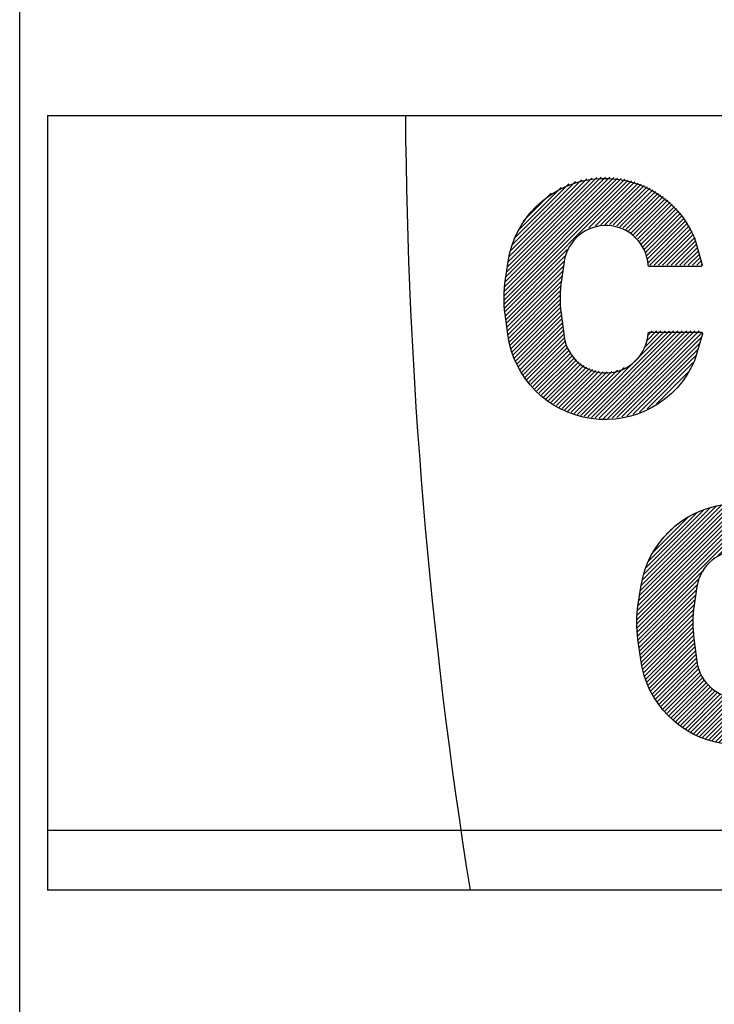
# Model space of a CAD drawing. Extents: x -100 to 4000, y 0 to 2870.
# Drawn here: x 2194 to 2252, y 2122 to 2204 of the extents above; entities that cross this region are included whole.
import ezdxf

# ---------------------------------------------------------------- set-up
doc = ezdxf.new("R2010")
doc.units = 0
doc.header["$LTSCALE"] = 200
doc.header["$MEASUREMENT"] = 0
doc.layers.get('0').update_dxf_attribs({"color": 2})
doc.layers.add('01TNR-01', color=2, linetype='Continuous')
doc.layers.add('02TNR-01', color=1, linetype='Continuous')

# ---------------------------------------------------------------- blocks, each defined once
blk = doc.blocks.new('*X61')
at = {"color": 0}
for p, q in [((107.722, 615.425), (117.562, 625.264)), ((107.725, 615.782), (117.259, 625.315)), ((107.731, 615.08), (117.855, 625.204)), ((107.742, 616.152), (116.946, 625.356)), ((107.751, 614.747), (118.138, 625.134)), ((107.775, 616.538), (116.621, 625.385)), ((107.825, 616.942), (116.284, 625.401)), ((107.889, 617.36), (115.932, 625.403)), ((107.954, 617.778), (115.564, 625.388)), ((108.019, 618.197), (115.177, 625.355)), ((108.084, 618.615), (114.767, 625.299)), ((108.168, 619.052), (114.33, 625.215)), ((108.287, 619.525), (113.858, 625.096)), ((108.454, 620.045), (113.337, 624.929)), ((114.328, 620.97), (118.414, 625.056)), ((115.006, 621.294), (118.681, 624.97)), ((115.493, 621.427), (118.941, 624.876)), ((108.693, 620.638), (112.744, 624.69)), ((109.065, 621.364), (112.019, 624.317)), ((115.902, 621.483), (119.194, 624.775)), ((116.265, 621.492), (119.439, 624.667)), ((116.594, 621.468), (119.679, 624.553)), ((116.897, 621.418), (119.911, 624.432)), ((117.179, 621.346), (120.138, 624.305)), ((117.442, 621.255), (120.358, 624.172)), ((117.688, 621.148), (120.573, 624.033)), ((109.923, 622.575), (110.808, 623.46)), ((117.92, 621.026), (120.781, 623.888)), ((118.137, 620.89), (120.984, 623.737)), ((118.341, 620.741), (121.182, 623.581)), ((118.533, 620.578), (121.374, 623.42)), ((118.711, 620.403), (121.56, 623.252)), ((118.877, 620.216), (121.741, 623.08)), ((119.03, 620.015), (121.917, 622.902)), ((119.17, 619.802), (122.087, 622.718)), ((119.296, 619.574), (122.251, 622.529)), ((119.408, 619.332), (122.41, 622.334)), ((119.503, 619.074), (122.563, 622.134)), ((119.581, 618.798), (122.711, 621.928)), ((119.638, 618.502), (122.853, 621.717)), ((119.673, 618.183), (122.989, 621.5)), ((119.957, 618.114), (123.119, 621.276)), ((120.31, 618.114), (123.244, 621.047)), ((120.664, 618.114), (123.361, 620.811)), ((121.018, 618.114), (123.473, 620.569)), ((121.371, 618.114), (123.559, 620.302)), ((121.725, 618.114), (123.637, 620.026)), ((107.781, 614.423), (113.19, 619.832)), ((107.82, 614.109), (112.865, 619.154)), ((122.078, 618.114), (123.714, 619.749)), ((122.432, 618.114), (123.791, 619.473)), ((122.785, 618.114), (123.869, 619.197)), ((107.863, 613.798), (112.733, 618.667)), ((123.139, 618.114), (123.946, 618.921)), ((123.492, 618.114), (124.023, 618.644)), ((123.846, 618.114), (124.101, 618.368)), ((107.906, 613.487), (112.666, 618.247)), ((107.948, 613.176), (112.604, 617.832)), ((107.991, 612.865), (112.542, 617.416)), ((108.033, 612.554), (112.48, 617.001)), ((108.078, 612.245), (112.427, 616.594)), ((108.132, 611.945), (112.392, 616.206)), ((108.195, 611.655), (112.373, 615.833)), ((108.267, 611.374), (112.368, 615.474)), ((108.348, 611.101), (112.375, 615.128)), ((108.436, 610.836), (112.393, 614.793)), ((108.532, 610.578), (112.422, 614.468)), ((108.635, 610.327), (112.46, 614.152)), ((108.745, 610.083), (112.5, 613.839)), ((108.861, 609.846), (112.541, 613.526)), ((108.984, 609.615), (112.582, 613.213)), ((109.112, 609.39), (112.622, 612.9)), ((109.247, 609.172), (112.663, 612.588)), ((114.204, 605.644), (121.222, 612.662)), ((114.494, 605.58), (121.576, 612.662)), ((114.794, 605.526), (121.929, 612.662)), ((115.104, 605.482), (122.283, 612.662)), ((115.425, 605.45), (122.637, 612.662)), ((115.758, 605.429), (122.99, 612.662)), ((116.105, 605.423), (123.344, 612.662)), ((116.468, 605.432), (123.697, 612.662)), ((116.848, 605.459), (124.051, 612.662)), ((119.154, 610.947), (120.869, 612.662)), ((119.477, 611.623), (120.515, 612.662)), ((119.609, 612.109), (120.162, 612.662)), ((119.665, 612.519), (119.808, 612.662)), ((109.388, 608.959), (112.704, 612.275)), ((109.534, 608.751), (112.761, 611.978)), ((117.25, 605.507), (124.119, 612.376)), ((117.677, 605.581), (123.975, 611.879)), ((109.686, 608.55), (112.838, 611.702)), ((109.843, 608.354), (112.934, 611.444)), ((110.007, 608.163), (113.045, 611.202)), ((110.175, 607.978), (113.171, 610.974)), ((118.137, 605.687), (123.831, 611.381)), ((110.349, 607.799), (113.311, 610.761)), ((110.529, 607.625), (113.464, 610.56)), ((110.714, 607.456), (113.63, 610.373)), ((110.904, 607.293), (113.809, 610.198)), ((118.64, 605.836), (123.686, 610.883)), ((119.204, 606.047), (123.542, 610.385)), ((111.1, 607.135), (114, 610.035)), ((111.301, 606.983), (114.204, 609.886)), ((111.509, 606.837), (114.421, 609.75)), ((111.721, 606.696), (114.653, 609.628)), ((111.94, 606.561), (114.899, 609.52)), ((112.165, 606.433), (115.162, 609.43)), ((112.396, 606.31), (115.444, 609.358)), ((112.633, 606.194), (115.747, 609.307)), ((112.877, 606.084), (116.076, 609.283)), ((113.127, 605.981), (116.438, 609.292)), ((113.385, 605.885), (116.848, 609.348)), ((113.65, 605.797), (117.334, 609.48)), ((113.923, 605.716), (118.01, 609.803)), ((119.873, 606.363), (123.252, 609.742)), ((120.799, 606.934), (122.681, 608.817))]:
    blk.add_line(p, q, dxfattribs=at)
blk = doc.blocks.new('*X60')
at = {"color": 0}
for p, q in [((96.722, 642.608), (106.435, 652.321)), ((96.726, 642.259), (106.732, 652.265)), ((96.731, 642.971), (106.128, 652.368)), ((96.741, 641.921), (107.019, 652.199)), ((96.754, 643.348), (105.81, 652.404)), ((96.767, 641.593), (107.298, 652.124)), ((96.794, 643.741), (105.48, 652.427)), ((96.852, 644.152), (105.137, 652.438)), ((96.917, 644.571), (104.778, 652.433)), ((96.982, 644.989), (104.403, 652.41)), ((97.047, 645.408), (104.007, 652.368)), ((97.116, 645.831), (103.586, 652.301)), ((97.213, 646.282), (103.135, 652.204)), ((97.35, 646.772), (102.644, 652.066)), ((97.544, 647.319), (102.097, 651.873)), ((103.758, 648.231), (107.569, 652.041)), ((104.299, 648.418), (107.832, 651.951)), ((104.736, 648.501), (108.088, 651.853)), ((105.116, 648.527), (108.336, 651.748)), ((97.828, 647.957), (101.46, 651.589)), ((98.306, 648.789), (100.628, 651.111)), ((105.458, 648.516), (108.578, 651.636)), ((105.772, 648.476), (108.814, 651.518)), ((106.062, 648.413), (109.043, 651.393)), ((106.332, 648.33), (109.266, 651.263)), ((106.586, 648.23), (109.483, 651.126)), ((106.823, 648.114), (109.694, 650.984)), ((107.047, 647.983), (109.899, 650.836)), ((107.256, 647.84), (110.099, 650.682)), ((107.453, 647.683), (110.293, 650.523)), ((107.637, 647.513), (110.482, 650.358)), ((107.808, 647.331), (110.665, 650.188)), ((107.967, 647.136), (110.843, 650.012)), ((108.113, 646.928), (111.015, 649.831)), ((108.245, 646.706), (111.182, 649.644)), ((108.362, 646.471), (111.343, 649.452)), ((108.465, 646.22), (111.499, 649.254)), ((108.55, 645.951), (111.649, 649.05)), ((108.616, 645.664), (111.794, 648.841)), ((108.66, 645.354), (111.932, 648.626)), ((108.807, 645.148), (112.065, 648.406)), ((109.161, 645.148), (112.192, 648.179)), ((109.514, 645.148), (112.312, 647.946)), ((109.868, 645.148), (112.426, 647.706)), ((110.222, 645.148), (112.527, 647.453)), ((110.575, 645.148), (112.604, 647.177)), ((110.929, 645.148), (112.681, 646.9)), ((96.803, 641.275), (101.963, 646.436)), ((111.282, 645.148), (112.759, 646.624)), ((111.636, 645.148), (112.836, 646.348)), ((111.989, 645.148), (112.913, 646.072)), ((96.845, 640.964), (101.776, 645.895)), ((96.888, 640.653), (101.692, 645.457)), ((112.343, 645.148), (112.99, 645.795)), ((112.696, 645.148), (113.068, 645.519)), ((113.05, 645.148), (113.14, 645.238)), ((96.93, 640.342), (101.63, 645.042)), ((96.973, 640.031), (101.568, 644.626)), ((97.015, 639.72), (101.506, 644.211)), ((97.058, 639.409), (101.447, 643.798)), ((97.108, 639.105), (101.405, 643.402)), ((97.167, 638.811), (101.379, 643.023)), ((97.236, 638.526), (101.368, 642.659)), ((97.313, 638.25), (101.37, 642.307)), ((97.398, 637.981), (101.384, 641.967)), ((97.491, 637.72), (101.408, 641.638)), ((97.591, 637.467), (101.443, 641.319)), ((97.698, 637.22), (101.483, 641.005)), ((97.811, 636.98), (101.524, 640.693)), ((97.931, 636.746), (101.564, 640.38)), ((98.057, 636.519), (101.605, 640.067)), ((98.189, 636.298), (101.646, 639.754)), ((103.084, 632.707), (110.073, 639.696)), ((103.371, 632.64), (110.426, 639.696)), ((103.666, 632.582), (110.78, 639.696)), ((103.971, 632.534), (111.133, 639.696)), ((104.287, 632.496), (111.487, 639.696)), ((104.615, 632.47), (111.841, 639.696)), ((104.956, 632.458), (112.194, 639.696)), ((105.312, 632.46), (112.548, 639.696)), ((105.685, 632.479), (112.901, 639.696)), ((106.077, 632.518), (113.169, 639.61)), ((108.333, 638.31), (109.719, 639.696)), ((108.546, 638.876), (109.366, 639.696)), ((108.64, 639.324), (109.012, 639.696)), ((98.327, 636.082), (101.687, 639.441)), ((98.471, 635.872), (101.734, 639.135)), ((98.621, 635.668), (101.803, 638.851)), ((106.493, 632.58), (113.036, 639.123)), ((98.776, 635.47), (101.891, 638.585)), ((98.937, 635.277), (101.996, 638.337)), ((99.103, 635.09), (102.116, 638.103)), ((99.275, 634.908), (102.25, 637.884)), ((106.938, 632.672), (112.892, 638.626)), ((107.421, 632.801), (112.747, 638.128)), ((99.452, 634.732), (102.398, 637.678)), ((99.635, 634.561), (102.558, 637.485)), ((99.823, 634.395), (102.732, 637.304)), ((100.016, 634.235), (102.917, 637.137)), ((107.956, 632.983), (112.603, 637.63)), ((108.573, 633.246), (112.403, 637.077)), ((100.215, 634.081), (103.116, 636.982)), ((100.42, 633.932), (103.328, 636.84)), ((100.631, 633.789), (103.553, 636.712)), ((100.847, 633.652), (103.793, 636.598)), ((101.069, 633.521), (104.049, 636.5)), ((101.297, 633.395), (104.322, 636.42)), ((101.532, 633.276), (104.616, 636.36)), ((101.773, 633.164), (104.933, 636.324)), ((102.021, 633.058), (105.28, 636.317)), ((102.275, 632.959), (105.667, 636.351)), ((102.537, 632.867), (106.115, 636.445)), ((102.807, 632.783), (106.681, 636.658)), ((109.351, 633.671), (111.979, 636.298))]:
    blk.add_line(p, q, dxfattribs=at)

msp = doc.modelspace()

# ---------------------------------------------------------------- linework, layer by layer
at = {"layer": '01TNR-01'}
msp.add_line((2194.065, 1830.749), (2194.065, 2445.749), dxfattribs=at)
at = {"layer": '02TNR-01'}
for p, q in [((2196.386, 2196.263), (2196.386, 2131.308)), ((2196.386, 2196.263), (2491.386, 2196.263)), ((2491.386, 2136.308), (2196.386, 2136.308)), ((2491.386, 2131.308), (2196.386, 2131.308))]:
    msp.add_line(p, q, dxfattribs=at)
for points in [[(2250.687, 2175.687, -0.760006), (2235.025, 2177.923), (2234.794, 2179.609, -0.072717), (2234.82, 2182.538), (2235.047, 2183.996, -0.757588), (2250.683, 2186.026), (2251.316, 2183.762, -0.540147), (2251.223, 2183.621), (2246.897, 2183.621, -0.396074), (2246.796, 2183.716, 0.897011), (2239.749, 2184.041), (2239.515, 2182.473, 0.069473), (2239.489, 2179.673), (2239.74, 2177.745, 0.905467), (2246.796, 2178.006, -0.396091), (2246.897, 2178.1), (2251.253, 2178.1, -0.542712), (2251.345, 2177.958)], [(2261.83, 2148.415, -0.760006), (2246.169, 2150.651), (2245.938, 2152.337, -0.072717), (2245.964, 2155.266), (2246.19, 2156.724, -0.757588), (2261.826, 2158.754), (2262.46, 2156.491, -0.540147), (2262.367, 2156.349), (2258.041, 2156.349, -0.396074), (2257.94, 2156.444, 0.897011), (2250.892, 2156.769), (2250.659, 2155.202, 0.069473), (2250.632, 2152.402), (2250.883, 2150.473, 0.905467), (2257.94, 2150.734, -0.396091), (2258.041, 2150.829), (2262.396, 2150.829, -0.542712), (2262.488, 2150.686)]]:
    msp.add_lwpolyline(points, format="xyb", close=True, dxfattribs=at)
msp.add_arc((2660.302, 2199.789), 433.888, 180.46569, 189.08111, dxfattribs=at)

# ---------------------------------------------------------------- block references
at = {"layer": '02TNR-01', "xscale": 1.012489875000028, "yscale": 1.012489875000028, "zscale": 1.012489875000028}
for name, p in [('*X60', (2136.771, 1530.515)), ('*X61', (2136.777, 1530.515))]:
    msp.add_blockref(name, p, dxfattribs=at)

doc.saveas('drawing.dxf')
